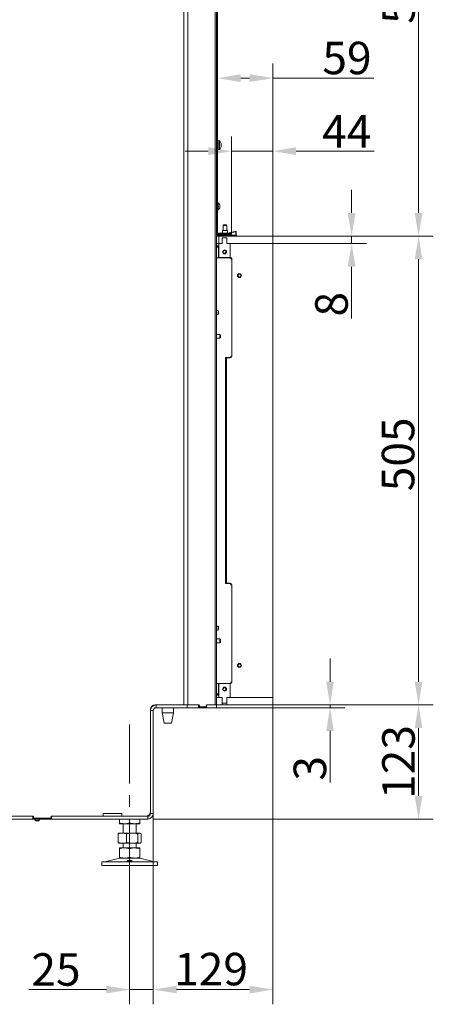
# Model space of a CAD drawing. Extents: x 11362 to 15900, y -1862 to 1407.
# Drawn here: x 15454 to 15900, y -395 to 666 of the extents above; entities that cross this region are included whole.
import ezdxf

# ---------------------------------------------------------------- set-up
doc = ezdxf.new("R2010")
doc.units = 0
doc.header["$LTSCALE"] = 5
doc.linetypes.add('CENTERX2', pattern=[20.32, 12.7, -2.54, 2.54, -2.54])
doc.layers.add('Bemaßungen(Brunner)', color=7, linetype='Continuous', lineweight=25)
for name, color, linetype in [('LAYER12', 30, 'Continuous'), ('LAYER13', 30, 'Continuous'), ('SLD-0', 7, 'Continuous')]:
    doc.layers.add(name, color=color, linetype=linetype)
doc.styles.add('Brunner 2014', font='arial.ttf', dxfattribs={"height": 35})
doc.dimstyles.new('Brunner 2014', dxfattribs={"dimscale": 5, "dimtxt": 35, "dimasz": 5, "dimexe": 3.175, "dimexo": 0, "dimgap": 0.762, "dimtad": 1, "dimdec": 0, "dimrnd": 1e-08, "dimtxsty": 'Brunner 2014', "dimcen": 0.09, "dimdle": 10, "dimclrd": 7, "dimclre": 7, "dimclrt": 7, "dimadec": 1, "dimazin": 2, "dimtfac": 0.666667, "dimtdec": 0, "dimtmove": 0, "dimatfit": 3, "dimldrblk": 'Filled-1', "dimfxl": 1, "dimtolj": 1, "dimlwd": 5, "dimlwe": 5, "dimarcsym": 0})

# ---------------------------------------------------------------- blocks, each defined once
blk = doc.blocks.new('*D105')
at = {"layer": 'Defpoints', "color": 0, "lineweight": 5}
for p in [(15682.3, 524.5), (15682.3, 436), (15726.8, 433)]:
    blk.add_point(p, dxfattribs=at)
at = {"layer": 'SLD-0', "color": 7, "linetype": 'Continuous', "lineweight": 5}
for p, q in [((15682.3, 436), (15682.3, 540.4)), ((15726.8, 433), (15726.8, 540.4)), ((15657.3, 524.5), (15632.3, 524.5)), ((15682.3, 524.5), (15726.8, 524.5)), ((15751.8, 524.5), (15835.8, 524.5))]:
    blk.add_line(p, q, dxfattribs=at)
at = {"layer": 'SLD-0', "color": 7, "lineweight": 5}
for points in [[(15657.3, 528.7), (15657.3, 520.3), (15682.3, 524.5)], [(15751.8, 528.7), (15751.8, 520.3), (15726.8, 524.5)]]:
    blk.add_solid(points, dxfattribs=at)
at = {"layer": 'SLD-0', "color": 7, "insert": (15806.3, 563.3), "char_height": 35, "attachment_point": 2, "style": 'Brunner 2014'}
blk.add_mtext('\\A1;44', dxfattribs=at)
blk = doc.blocks.new('Filled-1')
at = {"color": 0}
for p, q in [((0, 0), (-1, 0.167)), ((-1, 0.167), (-1, -0.167)), ((-1, 0), (0, 0)), ((-1, -0.167), (0, 0))]:
    blk.add_line(p, q, dxfattribs=at)
at = {"color": 0, "flags": 128}
blk.add_lwpolyline([(-1, -0.167), (0, 0), (-1, 0.167), (-1, -0.167)], dxfattribs=at)
at = {"color": 0}
blk.add_solid([(-1, -0.167), (0, 0), (-1, 0.167), (-1, -0.167)], dxfattribs=at)
blk = doc.blocks.new('*D109')
at = {"layer": 'Defpoints', "color": 0, "lineweight": 5}
for p in [(15726.8, -72), (15598.1, -189), (15598.1, -378.7)]:
    blk.add_point(p, dxfattribs=at)
at = {"layer": 'SLD-0', "color": 7, "linetype": 'Continuous', "lineweight": 5}
for p, q in [((15726.8, -72), (15726.8, -394.5)), ((15598.1, -189), (15598.1, -394.5)), ((15701.8, -378.7), (15623.1, -378.7))]:
    blk.add_line(p, q, dxfattribs=at)
at = {"layer": 'SLD-0', "color": 7, "lineweight": 5}
for points in [[(15623.1, -374.5), (15623.1, -382.8), (15598.1, -378.7)], [(15701.8, -374.5), (15701.8, -382.8), (15726.8, -378.7)]]:
    blk.add_solid(points, dxfattribs=at)
at = {"layer": 'SLD-0', "color": 7, "lineweight": 5, "insert": (15660.3, -339.1), "char_height": 35, "attachment_point": 2, "style": 'Brunner 2014'}
blk.add_mtext('\\A1;129', dxfattribs=at)
blk = doc.blocks.new('*D110')
at = {"layer": 'Defpoints', "color": 0, "lineweight": 5}
for p in [(15729.1, 433), (15883.7, 433), (15728.1, -72)]:
    blk.add_point(p, dxfattribs=at)
at = {"layer": 'LAYER12', "color": 7, "linetype": 'Continuous', "lineweight": 5}
for p, q in [((15729.1, 433), (15899.5, 433)), ((15883.7, -47), (15883.7, 408)), ((15728.1, -72), (15899.5, -72))]:
    blk.add_line(p, q, dxfattribs=at)
at = {"layer": 'LAYER12', "color": 7, "lineweight": 5}
for points in [[(15879.5, 408), (15887.8, 408), (15883.7, 433)], [(15879.5, -47), (15887.8, -47), (15883.7, -72)]]:
    blk.add_solid(points, dxfattribs=at)
at = {"layer": 'LAYER12', "color": 30, "lineweight": 5, "insert": (15844.1, 197.9), "char_height": 35, "attachment_point": 2, "rotation": 90, "style": 'Brunner 2014'}
blk.add_mtext('\\A1;505', dxfattribs=at)
blk = doc.blocks.new('*D112')
at = {"layer": 'Bemaßungen(Brunner)', "color": 7, "linetype": 'Continuous', "lineweight": 5}
for p, q in [((15667.3, 437), (15667.3, 619.1)), ((15726.8, 433), (15726.8, 619.1)), ((15692.3, 603.2), (15701.8, 603.2)), ((15726.8, 603.2), (15835.6, 603.2))]:
    blk.add_line(p, q, dxfattribs=at)
at = {"layer": 'Bemaßungen(Brunner)', "color": 7, "lineweight": 5}
for points in [[(15692.3, 607.4), (15692.3, 599), (15667.3, 603.2)], [(15701.8, 607.4), (15701.8, 599), (15726.8, 603.2)]]:
    blk.add_solid(points, dxfattribs=at)
at = {"layer": 'Defpoints', "color": 0, "lineweight": 5}
for p in [(15667.3, 603.2), (15667.3, 437), (15726.8, 433)]:
    blk.add_point(p, dxfattribs=at)
at = {"layer": 'Bemaßungen(Brunner)', "color": 30, "lineweight": 5, "insert": (15806.6, 624.9), "char_height": 35, "attachment_point": 5, "style": 'Brunner 2014'}
blk.add_mtext('\\A1;59', dxfattribs=at)
blk = doc.blocks.new('*D113')
at = {"layer": 'Bemaßungen(Brunner)', "color": 7, "linetype": 'Continuous', "lineweight": 5}
for p, q in [((15726.8, -72), (15899.5, -72)), ((15883.7, -170), (15883.7, -97)), ((15598.1, -195), (15899.5, -195))]:
    blk.add_line(p, q, dxfattribs=at)
at = {"layer": 'Bemaßungen(Brunner)', "color": 7, "lineweight": 5}
for points in [[(15879.5, -97), (15887.8, -97), (15883.7, -72)], [(15879.5, -170), (15887.8, -170), (15883.7, -195)]]:
    blk.add_solid(points, dxfattribs=at)
at = {"layer": 'Defpoints', "color": 0, "lineweight": 5}
for p in [(15726.8, -72), (15883.7, -72), (15598.1, -195)]:
    blk.add_point(p, dxfattribs=at)
at = {"layer": 'Bemaßungen(Brunner)', "color": 7, "lineweight": 5, "insert": (15862, -133.5), "char_height": 35, "attachment_point": 5, "rotation": 90, "style": 'Brunner 2014'}
blk.add_mtext('\\A1;123', dxfattribs=at)
blk = doc.blocks.new('*D114')
at = {"layer": 'Bemaßungen(Brunner)', "color": 7, "linetype": 'Continuous', "lineweight": 5}
for p, q in [((15665.3, 970), (15899.5, 970)), ((15883.7, 458), (15883.7, 945)), ((15729.1, 433), (15899.5, 433))]:
    blk.add_line(p, q, dxfattribs=at)
at = {"layer": 'Bemaßungen(Brunner)', "color": 7, "lineweight": 5}
for points in [[(15879.5, 945), (15887.8, 945), (15883.7, 970)], [(15879.5, 458), (15887.8, 458), (15883.7, 433)]]:
    blk.add_solid(points, dxfattribs=at)
at = {"layer": 'Defpoints', "color": 0, "lineweight": 5}
for p in [(15665.3, 970), (15883.7, 970), (15729.1, 433)]:
    blk.add_point(p, dxfattribs=at)
at = {"layer": 'Bemaßungen(Brunner)', "color": 7, "lineweight": 5, "insert": (15862, 701.4), "char_height": 35, "attachment_point": 5, "rotation": 90, "style": 'Brunner 2014'}
blk.add_mtext('\\A1;537', dxfattribs=at)
blk = doc.blocks.new('*D115')
at = {"layer": 'Bemaßungen(Brunner)', "color": 7, "linetype": 'Continuous', "lineweight": 5}
for p, q in [((15811.6, 458), (15811.6, 483)), ((15726.8, 433), (15827.5, 433)), ((15726.8, 425), (15827.5, 425)), ((15811.6, 433), (15811.6, 425)), ((15811.6, 400), (15811.6, 344.3))]:
    blk.add_line(p, q, dxfattribs=at)
at = {"layer": 'Bemaßungen(Brunner)', "color": 7, "lineweight": 5}
for points in [[(15807.4, 458), (15815.8, 458), (15811.6, 433)], [(15807.4, 400), (15815.8, 400), (15811.6, 425)]]:
    blk.add_solid(points, dxfattribs=at)
at = {"layer": 'Defpoints', "color": 0, "lineweight": 5}
for p in [(15726.8, 433), (15726.8, 425), (15811.6, 425)]:
    blk.add_point(p, dxfattribs=at)
at = {"layer": 'Bemaßungen(Brunner)', "color": 30, "lineweight": 5, "insert": (15789.9, 359.6), "char_height": 35, "attachment_point": 5, "rotation": 90, "style": 'Brunner 2014'}
blk.add_mtext('\\A1;8', dxfattribs=at)
blk = doc.blocks.new('*D116')
at = {"layer": 'Bemaßungen(Brunner)', "color": 7, "linetype": 'Continuous', "lineweight": 5}
for p, q in [((15788.4, -47), (15788.4, -22)), ((15726.8, -72), (15804.2, -72)), ((15788.4, -72), (15788.4, -75)), ((15666.1, -75), (15804.2, -75)), ((15788.4, -100), (15788.4, -155.6))]:
    blk.add_line(p, q, dxfattribs=at)
at = {"layer": 'Bemaßungen(Brunner)', "color": 7, "lineweight": 5}
for points in [[(15784.2, -47), (15792.5, -47), (15788.4, -72)], [(15784.2, -100), (15792.5, -100), (15788.4, -75)]]:
    blk.add_solid(points, dxfattribs=at)
at = {"layer": 'Defpoints', "color": 0, "lineweight": 5}
for p in [(15726.8, -72), (15788.4, -72), (15666.1, -75)]:
    blk.add_point(p, dxfattribs=at)
at = {"layer": 'Bemaßungen(Brunner)', "color": 7, "lineweight": 5, "insert": (15766.7, -140.3), "char_height": 35, "attachment_point": 5, "rotation": 90, "style": 'Brunner 2014'}
blk.add_mtext('\\A1;3', dxfattribs=at)
blk = doc.blocks.new('*D117')
at = {"layer": 'Bemaßungen(Brunner)', "color": 7, "linetype": 'Continuous', "lineweight": 5}
for p, q in [((15598.1, -189), (15598.1, -394.5)), ((15572.6, -245), (15572.6, -394.5)), ((15547.6, -378.7), (15464, -378.7)), ((15598.1, -378.7), (15572.6, -378.7)), ((15623.1, -378.7), (15648.1, -378.7))]:
    blk.add_line(p, q, dxfattribs=at)
at = {"layer": 'Bemaßungen(Brunner)', "color": 7, "lineweight": 5}
for points in [[(15547.6, -374.5), (15547.6, -382.8), (15572.6, -378.7)], [(15623.1, -374.5), (15623.1, -382.8), (15598.1, -378.7)]]:
    blk.add_solid(points, dxfattribs=at)
at = {"layer": 'Defpoints', "color": 0, "lineweight": 5}
for p in [(15598.1, -189), (15572.6, -245), (15572.6, -378.7)]:
    blk.add_point(p, dxfattribs=at)
at = {"layer": 'Bemaßungen(Brunner)', "color": 7, "lineweight": 5, "insert": (15493.3, -357), "char_height": 35, "attachment_point": 5, "style": 'Brunner 2014'}
blk.add_mtext('\\A1;25', dxfattribs=at)

msp = doc.modelspace()

# ---------------------------------------------------------------- linework, layer by layer
at = {"color": 7, "linetype": 'Continuous', "lineweight": 0}
for p, q in [((15631.1, -72), (15631.1, 966)), ((15635.3, -72), (15635.3, 966)), ((15664.6, -72), (15664.6, 966)), ((15666.3, -72), (15666.3, 966)), ((15667.3, 442), (15667.3, 968)), ((15667.8, 533.1), (15667.3, 533.1)), ((15669.4, 535.7), (15667.8, 535.9)), ((15667.8, 534.1), (15667.8, 535.9)), ((15667.8, 526.1), (15667.8, 534.1)), ((15669.4, 534), (15669.4, 535.7)), ((15669.4, 526.2), (15669.4, 534)), ((15671.1, 532.4), (15671.1, 532.4)), ((15671.1, 532.3), (15671.1, 532.3)), ((15671.1, 532.1), (15671.1, 532.1)), ((15671.1, 531.2), (15671.1, 531.2)), ((15671.1, 530.7), (15671.1, 530.2)), ((15671.1, 530.7), (15671.1, 530.7)), ((15667.3, 528.9), (15667.8, 528.9)), ((15667.8, 526.1), (15669.4, 526.2)), ((15671.1, 529.8), (15671.1, 529.8)), ((15671.1, 529.5), (15671.1, 529.5)), ((15666.3, 442), (15667.3, 442)), ((15667.3, 437), (15666.3, 437)), ((15667.3, 442), (15667.3, 437)), ((15668.3, 436), (15668.3, 435)), ((15677.3, 436), (15668.3, 436)), ((15677.3, 435), (15668.3, 435)), ((15677.3, 435), (15677.3, 436)), ((15677.3, 436), (15682.3, 436)), ((15682.3, 435), (15677.3, 435)), ((15682.3, 436), (15682.3, 435)), ((15667.8, 352.8), (15666.3, 352.8)), ((15668.3, 352.3), (15667.8, 352.8)), ((15667.8, 352.8), (15667.8, 348.6)), ((15668.3, 352.3), (15668.3, 349.1)), ((15666.3, 348.6), (15667.8, 348.6)), ((15667.8, 348.6), (15668.3, 349.1)), ((15669.8, 327.1), (15666.3, 327.1)), ((15666.3, 322.9), (15669.8, 322.9)), ((15670.3, 326.6), (15669.8, 327.1)), ((15669.8, 327.1), (15669.8, 322.9)), ((15669.8, 322.9), (15670.3, 323.4)), ((15670.3, 326.6), (15670.3, 323.4)), ((15667.8, 12.8), (15666.3, 12.8)), ((15668.3, 12.3), (15667.8, 12.8)), ((15667.8, 12.8), (15667.8, 8.6)), ((15668.3, 12.3), (15668.3, 9.1)), ((15666.3, 8.6), (15667.8, 8.6)), ((15667.8, 8.6), (15668.3, 9.1)), ((15669.8, -0.9), (15666.3, -0.9)), ((15666.3, -5.1), (15669.8, -5.1)), ((15670.3, -1.4), (15669.8, -0.9)), ((15669.8, -0.9), (15669.8, -5.1)), ((15669.8, -5.1), (15670.3, -4.6)), ((15670.3, -1.4), (15670.3, -4.6)), ((15597.1, -73), (15597.8, -73)), ((15598.1, -72.9), (15598.1, -72.5)), ((15600.1, -72), (15631.1, -72)), ((15600.9, -72.1), (15600.9, -72)), ((15601.1, -72), (15601.1, -75)), ((15635.3, -72), (15631.1, -72)), ((15634.6, -72), (15634.6, -75)), ((15635.3, -72), (15647.6, -72)), ((15646.9, -75), (15646.9, -72)), ((15646.9, -73), (15647.6, -73)), ((15648.3, -74), (15646.9, -74)), ((15647.6, -72), (15647.6, -73)), ((15647.6, -73), (15648.3, -74)), ((15648.3, -74), (15654.7, -74)), ((15653, -75), (15653, -74)), ((15654.7, -74), (15655.4, -73)), ((15655.4, -72), (15664.6, -72)), ((15655.4, -73), (15655.4, -72)), ((15655.4, -75), (15655.4, -72)), ((15665.7, -72), (15664.6, -72)), ((15666.1, -72), (15665.7, -72)), ((15666.3, -72), (15666.1, -72)), ((15666.1, -75), (15666.1, -72)), ((15666.1, -73.5), (15666.3, -73.5)), ((15666.3, -72), (15666.3, -73.5)), ((15666.3, -73.5), (15666.3, -74.5)), ((15595.1, -187), (15595.1, -77)), ((15598.1, -78), (15595.1, -78)), ((15598.1, -189), (15598.1, -78)), ((15601.1, -75), (15634.6, -75)), ((15607.8, -75), (15607.8, -80.5)), ((15607.8, -80.5), (15609.8, -91.5)), ((15619.8, -80.5), (15607.8, -80.5)), ((15617.8, -91.5), (15619.8, -80.5)), ((15619.8, -80.5), (15619.8, -75)), ((15646.9, -75), (15634.6, -75)), ((15646.9, -75), (15653, -75)), ((15653, -75), (15655.4, -75)), ((15666.1, -75), (15655.4, -75)), ((15666.3, -74.5), (15666.1, -74.5)), ((15617.8, -91.5), (15609.8, -91.5)), ((15544.1, -189), (15564.1, -189)), ((15544.1, -192), (15544.1, -189)), ((15564.1, -192), (15564.1, -189)), ((15595.1, -189), (15594.9, -189)), ((15595.1, -189), (15595.1, -187)), ((15598.1, -189), (15595.1, -189)), ((15163.6, -195), (15468.6, -195)), ((15434.1, -192), (15469.1, -192)), ((15468.6, -192), (15468.6, -195)), ((15468.6, -195), (15488.6, -195)), ((15469.1, -192), (15469.1, -194)), ((15469.1, -194), (15488.1, -194)), ((15471.1, -195), (15471.1, -196.5)), ((15471.1, -196.5), (15471.6, -197)), ((15474.4, -196.5), (15471.1, -196.5)), ((15474.1, -197), (15471.6, -197)), ((15474.8, -197), (15474.1, -197)), ((15475.3, -196.5), (15474.4, -196.5)), ((15474.8, -197), (15475.3, -196.5)), ((15475.3, -196.5), (15475.3, -195)), ((15488.1, -192), (15544.1, -192)), ((15488.1, -192), (15488.1, -194)), ((15488.6, -195), (15488.6, -192)), ((15488.6, -195), (15579.1, -195)), ((15544.1, -192), (15564.1, -192)), ((15561.6, -195), (15561.6, -199.1)), ((15567.1, -200), (15561.6, -200)), ((15564.1, -192), (15579.1, -192)), ((15565.6, -200), (15565.6, -210)), ((15569.1, -199.9), (15567.1, -200)), ((15569.1, -200), (15567.1, -200)), ((15578.1, -200), (15567.1, -200)), ((15583.6, -200), (15578.1, -200)), ((15583.6, -200), (15578.1, -200)), ((15579.1, -192), (15590.1, -192)), ((15579.1, -195), (15592.1, -195)), ((15583.6, -200), (15579.1, -200)), ((15579.6, -210), (15579.6, -200)), ((15583.6, -195), (15583.6, -199.1)), ((15583.6, -195), (15583.6, -199.1)), ((15590.1, -192), (15592.1, -192)), ((15592.1, -195), (15592.1, -192)), ((15560.3, -211), (15560.3, -220.1)), ((15561.6, -210), (15561.2, -210.3)), ((15564.8, -210), (15561.6, -210)), ((15575.4, -210), (15564.8, -210)), ((15569.3, -211), (15569.3, -220.1)), ((15583.2, -210), (15575.4, -210)), ((15581.6, -211), (15581.6, -220.1)), ((15583.6, -210), (15583.2, -210)), ((15584, -210.3), (15583.6, -210)), ((15584.9, -211), (15584.9, -220.1)), ((15561.2, -220.8), (15561.6, -221)), ((15564.8, -221), (15561.6, -221)), ((15575.4, -221), (15564.8, -221)), ((15565.6, -221), (15565.6, -226)), ((15583.2, -221), (15575.4, -221)), ((15579.6, -226), (15579.6, -221)), ((15583.6, -221), (15583.2, -221)), ((15583.6, -221), (15584, -220.8)), ((15567.1, -226), (15561.6, -226)), ((15561.6, -227), (15561.6, -236.1)), ((15578.1, -226), (15567.1, -226)), ((15572.6, -227), (15572.6, -236.1)), ((15583.6, -226), (15578.1, -226)), ((15583.6, -227), (15583.6, -236.1)), ((15542.6, -241), (15542.6, -245)), ((15542.6, -241), (15602.6, -241)), ((15561.7, -237.2), (15545.9, -241)), ((15567.1, -237), (15561.6, -237)), ((15578.1, -237), (15567.1, -237)), ((15583.6, -237), (15578.1, -237)), ((15599.3, -241), (15583.5, -237.2)), ((15602.6, -245), (15602.6, -241)), ((15542.6, -245), (15602.6, -245))]:
    msp.add_line(p, q, dxfattribs=at)
at = {"color": 8, "linetype": 'Continuous', "lineweight": 0}
for p, q in [((15671.1, 529.1), (15671.1, 529.1)), ((15594.9, -189), (15594.7, -189))]:
    msp.add_line(p, q, dxfattribs=at)
at = {"color": 7, "linetype": 'Continuous', "lineweight": 0}
for centre, radius, start, end in [((15664.3, 531), 7, 13.9949, 42.8093), ((15664.3, 531), 7, 317.1907, 345.9387), ((15668.3, 469.5), 1, 180, 236.1758), ((15665.3, 465), 4.5, 303.8242, 56.1758), ((15667.9, 467.6), 1.4, 245.1957, 275.9888), ((15667.9, 462.3), 1.4, 84.0112, 114.8043), ((15668.3, 460.4), 1, 123.8242, 180), ((15668.3, 437), 2, 180, 270), ((15668.3, 437), 1, 180, 270), ((15600.1, -77), 5, 90, 180), ((15601.1, -78), 6, 90, 180), ((15600.9, -78), 6, 123.5573, 164.8107), ((15600.9, -78), 6, 90, 118.0692), ((15601.1, -78), 3, 90, 180), ((15590.1, -187), 5, 270, 0), ((15592.1, -189), 3, 270, 0), ((15592.1, -189), 6, 270, 0), ((15545.2, -238), 3, 270, 283.609), ((15562.6, -241), 4, 90, 103.609), ((15582.6, -241), 4, 76.391, 90), ((15600, -238), 3, 256.391, 270)]:
    msp.add_arc(centre, radius, start, end, dxfattribs=at)
for major_axis, ratio, start_param in [((0, 3), 0.941074, 3.141593), ((0, 6), 0.470537, 4.519556)]:
    msp.add_ellipse((15592.1, -189), major_axis=major_axis, ratio=ratio, start_param=start_param, end_param=4.712389, dxfattribs=at)
for points, knots in [([(15671.1, 532), (15671.1, 532), (15671.1, 532.1), (15671, 532.2), (15671, 532.2), (15671, 532.3), (15671.1, 532.3), (15671.1, 532.3), (15671.1, 532.3)], [0, 0, 0, 0, 0.173551, 0.347889, 0.518434, 0.685848, 0.853527, 1, 1, 1, 1]), ([(15671.1, 530.2), (15671.1, 530.2), (15671.1, 530.2), (15671, 530.3), (15671, 530.3), (15671, 530.4), (15671.1, 530.4), (15671.1, 530.5), (15671.1, 530.5)], [0, 0, 0, 0, 0.173602, 0.347939, 0.518483, 0.685896, 0.853576, 1, 1, 1, 1]), ([(15671.1, 532.4), (15671.1, 532.4), (15671.1, 532.6), (15671.1, 532.7), (15671.1, 532.8)], [0, 0, 0, 0, 0.687829, 1, 1, 1, 1]), ([(15671.1, 532.3), (15671.1, 532.3), (15671.1, 532.3), (15671.1, 532.3), (15671.1, 532.4)], [0, 0, 0, 0, 0.687947, 1, 1, 1, 1]), ([(15671.1, 531.2), (15671.1, 531.4), (15671.1, 531.7), (15671.1, 531.9), (15671.1, 532)], [0, 0, 0, 0, 0.687831, 1, 1, 1, 1]), ([(15671.1, 530.5), (15671.1, 530.6), (15671.1, 530.9), (15671.1, 531.1), (15671.1, 531.2)], [0, 0, 0, 0, 0.6879986, 1, 1, 1, 1]), ([(15671.1, 529.1), (15671.1, 529.1), (15671.1, 529.1), (15671, 529), (15671, 529.1), (15671, 529.1), (15671.1, 529.1), (15671.1, 529.2), (15671.1, 529.2)], [0, 0, 0, 0, 0.1736553, 0.3479906, 0.518533, 0.6859457, 0.8536264, 1, 1, 1, 1]), ([(15671.1, 529.8), (15671.1, 529.9), (15671.1, 530.1), (15671.1, 530.2), (15671.1, 530.2)], [0, 0, 0, 0, 0.687868, 1, 1, 1, 1]), ([(15671.1, 529.2), (15671.1, 529.3), (15671.1, 529.6), (15671.1, 529.8), (15671.1, 529.8)], [0, 0, 0, 0, 0.6879732, 1, 1, 1, 1]), ([(15671.1, 529.5), (15671.1, 529.5), (15671.1, 529.3), (15671.1, 529.2), (15671.1, 529.1)], [0, 0, 0, 0, 0.687829, 1, 1, 1, 1]), ([(15667.8, 468.7), (15667.8, 468.7), (15667.8, 468.6), (15667.8, 468.3), (15667.9, 467.7), (15668, 467), (15668, 466.5), (15668, 466.2)], [0, 0, 0, 0, 0.167739, 0.338524, 0.521759, 0.794582, 1, 1, 1, 1]), ([(15668, 463.7), (15668, 463.4), (15668, 462.9), (15667.9, 462.2), (15667.8, 461.6), (15667.8, 461.3), (15667.8, 461.2), (15667.8, 461.2)], [0, 0, 0, 0, 0.205418, 0.478241, 0.661476, 0.832261, 1, 1, 1, 1]), ([(15567.1, -200), (15567, -200), (15566, -200), (15564.1, -199.8), (15562.4, -199.3), (15561.6, -199.1)], [0, 0, 0, 0, 0.070096, 0.530788, 1, 1, 1, 1]), ([(15561.6, -199.1), (15561.6, -199.2), (15561.6, -199.8), (15561.6, -199.9), (15561.6, -200)], [0, 0, 0, 0, 0.252564, 1, 1, 1, 1]), ([(15572.6, -199.1), (15571.7, -199.3), (15569.9, -199.9), (15568, -200), (15567.1, -200)], [0, 0, 0, 0, 0.495458, 1, 1, 1, 1]), ([(15578.1, -200), (15578, -200), (15577, -200), (15575.1, -199.8), (15573.4, -199.3), (15572.6, -199.1)], [0, 0, 0, 0, 0.070096, 0.530788, 1, 1, 1, 1]), ([(15583.6, -199.1), (15582.7, -199.3), (15580.9, -199.9), (15579, -200), (15578.1, -200)], [0, 0, 0, 0, 0.495458, 1, 1, 1, 1]), ([(15583.6, -199.1), (15582.7, -199.3), (15581.2, -199.8), (15579.7, -199.9), (15579.1, -200)], [0, 0, 0, 0, 0.6030239, 1, 1, 1, 1]), ([(15583.6, -200), (15583.6, -199.9), (15583.6, -199.8), (15583.6, -199.2), (15583.6, -199.1)], [0, 0, 0, 0, 0.747436, 1, 1, 1, 1]), ([(15583.6, -200), (15583.6, -199.9), (15583.6, -199.8), (15583.6, -199.2), (15583.6, -199.1)], [0, 0, 0, 0, 0.747436, 1, 1, 1, 1]), ([(15583.6, -200), (15583.6, -199.9), (15583.6, -199.8), (15583.6, -199.2), (15583.6, -199.1)], [0, 0, 0, 0, 0.747436, 1, 1, 1, 1]), ([(15560.3, -211), (15561.1, -210.8), (15562.5, -210.2), (15564.1, -210.1), (15564.8, -210)], [0, 0, 0, 0, 0.495458, 1, 1, 1, 1]), ([(15561.2, -210.3), (15561.2, -210.3), (15560.9, -210.4), (15560.6, -210.7), (15560.3, -211)], [0, 0, 0, 0, 0.1319392, 1, 1, 1, 1]), ([(15564.8, -210), (15564.9, -210.1), (15565.7, -210.1), (15567.3, -210.3), (15568.6, -210.8), (15569.3, -211)], [0, 0, 0, 0, 0.070096, 0.530788, 1, 1, 1, 1]), ([(15569.3, -211), (15569.8, -210.9), (15571.8, -210.3), (15573.9, -210.2), (15575.4, -210)], [0, 0, 0, 0, 0.252564, 1, 1, 1, 1]), ([(15575.4, -210), (15576, -210.1), (15578.1, -210.1), (15580.1, -210.6), (15581.6, -211)], [0, 0, 0, 0, 0.264671, 1, 1, 1, 1]), ([(15581.6, -211), (15581.8, -210.8), (15582.4, -210.2), (15582.9, -210.1), (15583.2, -210)], [0, 0, 0, 0, 0.495458, 1, 1, 1, 1]), ([(15583.2, -210), (15583.3, -210.1), (15583.6, -210.1), (15584.1, -210.3), (15584.6, -210.8), (15584.9, -211)], [0, 0, 0, 0, 0.070096, 0.530788, 1, 1, 1, 1]), ([(15564.8, -221), (15564.7, -221), (15563.9, -221), (15562.4, -220.8), (15561, -220.3), (15560.3, -220.1)], [0, 0, 0, 0, 0.070096, 0.530788, 1, 1, 1, 1]), ([(15560.3, -220.1), (15560.6, -220.4), (15560.9, -220.7), (15561.2, -220.8), (15561.2, -220.8)], [0, 0, 0, 0, 0.916236, 1, 1, 1, 1]), ([(15569.3, -220.1), (15568.6, -220.3), (15567.1, -220.9), (15565.6, -221), (15564.8, -221)], [0, 0, 0, 0, 0.495458, 1, 1, 1, 1]), ([(15575.4, -221), (15573.9, -220.9), (15571.8, -220.8), (15569.8, -220.2), (15569.3, -220.1)], [0, 0, 0, 0, 0.747436, 1, 1, 1, 1]), ([(15581.6, -220.1), (15580.1, -220.5), (15578.1, -221), (15576, -221), (15575.4, -221)], [0, 0, 0, 0, 0.735329, 1, 1, 1, 1]), ([(15583.2, -221), (15583.2, -221), (15582.9, -221), (15582.3, -220.8), (15581.8, -220.3), (15581.6, -220.1)], [0, 0, 0, 0, 0.070096, 0.530788, 1, 1, 1, 1]), ([(15584.9, -220.1), (15584.6, -220.3), (15584.1, -220.9), (15583.5, -221), (15583.2, -221)], [0, 0, 0, 0, 0.495458, 1, 1, 1, 1]), ([(15561.6, -227), (15562.5, -226.8), (15564.3, -226.2), (15566.2, -226.1), (15567.1, -226)], [0, 0, 0, 0, 0.495458, 1, 1, 1, 1]), ([(15561.6, -226), (15561.6, -226.1), (15561.6, -226.1), (15561.6, -226.6), (15561.6, -227)], [0, 0, 0, 0, 0.264671, 1, 1, 1, 1]), ([(15567.1, -226), (15567.2, -226.1), (15568.2, -226.1), (15570.1, -226.3), (15571.8, -226.8), (15572.6, -227)], [0, 0, 0, 0, 0.070096, 0.530788, 1, 1, 1, 1]), ([(15572.6, -227), (15573.5, -226.8), (15575.3, -226.2), (15577.2, -226.1), (15578.1, -226)], [0, 0, 0, 0, 0.495458, 1, 1, 1, 1]), ([(15578.1, -226), (15578.2, -226.1), (15579.2, -226.1), (15581.1, -226.3), (15582.8, -226.8), (15583.6, -227)], [0, 0, 0, 0, 0.070096, 0.530788, 1, 1, 1, 1]), ([(15583.6, -227), (15583.6, -226.6), (15583.6, -226.1), (15583.6, -226.1), (15583.6, -226)], [0, 0, 0, 0, 0.735329, 1, 1, 1, 1]), ([(15567.1, -237), (15567, -237), (15566, -237), (15564.1, -236.8), (15562.4, -236.3), (15561.6, -236.1)], [0, 0, 0, 0, 0.070096, 0.530788, 1, 1, 1, 1]), ([(15561.6, -236.1), (15561.6, -236.5), (15561.6, -237), (15561.6, -237), (15561.6, -237)], [0, 0, 0, 0, 0.735329, 1, 1, 1, 1]), ([(15572.6, -236.1), (15571.7, -236.3), (15569.9, -236.9), (15568, -237), (15567.1, -237)], [0, 0, 0, 0, 0.495458, 1, 1, 1, 1]), ([(15571.3, -240.6), (15571.1, -240.5), (15570.6, -240.4), (15570.2, -240.3), (15570.1, -240.1), (15570.2, -239.9), (15570.6, -239.7), (15571.2, -239.5), (15572, -239.5), (15572.8, -239.4), (15573.7, -239.5), (15574.4, -239.6), (15574.9, -239.8), (15575.1, -240), (15575.1, -240.2), (15574.8, -240.4), (15574.2, -240.5), (15573.5, -240.6), (15572.6, -240.6), (15571.9, -240.6), (15571.5, -240.6), (15571.3, -240.6)], [0, 0, 0, 0, 0.053648, 0.107295, 0.160977, 0.214731, 0.268558, 0.322403, 0.376153, 0.429724, 0.48317, 0.536659, 0.590319, 0.644129, 0.697977, 0.751772, 0.805489, 0.859146, 0.912768, 0.966375, 1, 1, 1, 1]), ([(15578.1, -237), (15578, -237), (15577, -237), (15575.1, -236.8), (15573.4, -236.3), (15572.6, -236.1)], [0, 0, 0, 0, 0.070096, 0.530788, 1, 1, 1, 1]), ([(15583.6, -236.1), (15582.7, -236.3), (15580.9, -236.9), (15579, -237), (15578.1, -237)], [0, 0, 0, 0, 0.495458, 1, 1, 1, 1]), ([(15583.6, -237), (15583.6, -237), (15583.6, -237), (15583.6, -236.5), (15583.6, -236.1)], [0, 0, 0, 0, 0.2646713, 1, 1, 1, 1])]:
    msp.add_open_spline(points, degree=3, knots=knots, dxfattribs=at)
msp.add_open_spline([(15668, 466.2), (15668.1, 465.8), (15668.2, 465), (15668.1, 464.1), (15668, 463.7)], degree=3, dxfattribs=at)
at = {"layer": 'LAYER12', "linetype": 'Continuous', "lineweight": 0}
for p, q in [((15671.7, 434.1), (15666.3, 435.4)), ((15675, 435), (15671.9, 434.1)), ((15672.1, 433.6), (15676.8, 435)), ((15672.5, 439.1), (15672.5, 436)), ((15678.1, 439.1), (15672.5, 439.1)), ((15672.5, 435), (15672.5, 434.6)), ((15673.7, 445), (15673.2, 444.5)), ((15673.2, 444.5), (15673.2, 439.1)), ((15673.2, 444.5), (15675.3, 444.5)), ((15673.7, 445), (15675.3, 445)), ((15675.3, 445), (15676.9, 445)), ((15675.3, 444.5), (15677.4, 444.5)), ((15677.4, 444.5), (15676.9, 445)), ((15677.4, 439.1), (15677.4, 444.5)), ((15678.1, 436), (15678.1, 439.1)), ((15678.1, 434.6), (15678.1, 435)), ((15686, 438.1), (15678.5, 436)), ((15680.3, 436), (15686.2, 437.6)), ((15686.8, 437.1), (15686.8, 434)), ((15687.3, 434), (15687.3, 437.1)), ((15666.3, 434.9), (15671.5, 433.6)), ((15666.3, 433.5), (15686.3, 433.5)), ((15666.3, 433), (15668.8, 433)), ((15666.3, 425), (15668.8, 425)), ((15668.8, 425), (15668.8, 433)), ((15668.8, 433), (15670.2, 433)), ((15668.8, 425), (15672.3, 425)), ((15668.8, 425), (15668.8, 411)), ((15670.2, 433), (15671.4, 433)), ((15671.4, 433), (15672.2, 433)), ((15686.6, 433.6), (15672.1, 433.6)), ((15672.2, 433), (15677.4, 433)), ((15672.3, 425), (15672.3, 431)), ((15677.3, 431), (15672.3, 431)), ((15673.7, 434.6), (15672.5, 434.6)), ((15673.2, 433.6), (15673.2, 433.5)), ((15673.7, 434.1), (15686.8, 434.1)), ((15678.1, 434.6), (15675.5, 434.6)), ((15677.3, 431), (15677.3, 425)), ((15677.3, 425), (15680.8, 425)), ((15677.4, 433.5), (15677.4, 433.6)), ((15677.4, 433), (15678.3, 433)), ((15678.3, 433), (15679.4, 433)), ((15679.4, 433), (15686.8, 433)), ((15680.8, 425), (15726.8, 425)), ((15686.8, 425), (15680.8, 425)), ((15680.8, 411), (15680.8, 425)), ((15686.8, 433), (15687.5, 433)), ((15687.8, 433.6), (15687.2, 433.6)), ((15687.3, 434.1), (15687.8, 434.1)), ((15687.9, 433), (15687.5, 433)), ((15687.8, 434.1), (15687.8, 433.6)), ((15687.9, 433), (15688.6, 433)), ((15705, 433), (15688.6, 433)), ((15705, 433), (15705.7, 433)), ((15706.1, 433), (15705.7, 433)), ((15706.1, 433), (15706.8, 433)), ((15706.8, 433), (15726.8, 433)), ((15726.8, 425), (15706.8, 425)), ((15726.8, 425), (15726.8, 433)), ((15726.8, 425), (15726.8, -64)), ((15680.8, 409.7), (15666.3, 409.7)), ((15669.8, 410), (15679.8, 410)), ((15680.8, 410), (15679.8, 410)), ((15680.8, 409.7), (15682.8, 407.7)), ((15682.8, 304), (15682.8, 408)), ((15675.8, 302.2), (15680.8, 302.2)), ((15675.8, 302.2), (15675.8, 58.7)), ((15676.8, 60), (15676.8, 301)), ((15677.8, 302), (15680.8, 302)), ((15682.8, 304.2), (15680.8, 302.2)), ((15675.8, 58.7), (15680.8, 58.7)), ((15677.8, 59), (15680.8, 59)), ((15682.8, 56.7), (15680.8, 58.7)), ((15682.8, 57), (15682.8, -47)), ((15680.8, -48.8), (15666.3, -48.8)), ((15668.8, -64), (15668.8, -50)), ((15669.8, -49), (15679.8, -49)), ((15680.8, -49), (15679.8, -49)), ((15680.8, -48.8), (15682.8, -46.8)), ((15680.8, -50), (15680.8, -64)), ((15668.8, -64), (15666.3, -64)), ((15668.8, -72), (15666.3, -72)), ((15672.3, -64), (15668.8, -64)), ((15670.2, -72), (15668.8, -72)), ((15671.4, -72), (15670.2, -72)), ((15672.2, -72), (15671.4, -72)), ((15672.2, -64), (15672.2, -72)), ((15677.4, -72), (15672.2, -72)), ((15672.3, -70), (15672.3, -64)), ((15677.3, -70), (15672.3, -70)), ((15680.8, -64), (15677.3, -64)), ((15677.3, -64), (15677.3, -70)), ((15677.4, -72), (15677.4, -64)), ((15678.3, -72), (15677.4, -72)), ((15679.4, -72), (15678.3, -72)), ((15686.8, -72), (15679.4, -72)), ((15680.8, -64), (15726.8, -64)), ((15680.8, -64), (15686.8, -64)), ((15687.5, -72), (15686.8, -72)), ((15687.5, -72), (15687.9, -72)), ((15688.6, -72), (15687.9, -72)), ((15688.6, -72), (15705, -72)), ((15705.7, -72), (15705, -72)), ((15705.7, -72), (15706.1, -72)), ((15706.8, -72), (15706.1, -72)), ((15706.8, -64), (15726.8, -64)), ((15726.8, -72), (15706.8, -72)), ((15726.8, -64), (15726.8, -72))]:
    msp.add_line(p, q, dxfattribs=at)
for centre, radius in [((15674.8, 416), 2.1), ((15674.8, 416), 1.6), ((15690.8, 390.5), 2.1), ((15690.8, 390.5), 1.6), ((15690.8, -29.5), 2.1), ((15690.8, -29.5), 1.6), ((15674.8, -55), 2.1), ((15674.8, -55), 1.6)]:
    msp.add_circle(centre, radius, dxfattribs=at)
for centre, radius, start, end in [((15686.3, 437.1), 1, 0, 106), ((15686.3, 437.1), 0.5, 0, 106), ((15671.8, 434.5), 1, 256, 286), ((15671.8, 434.5), 0.5, 256, 286), ((15672, 434.6), 0.5, 310.2061, 0), ((15678.6, 434.6), 0.5, 180, 270), ((15686.3, 434), 1, 270, 0), ((15686.3, 434), 0.5, 270, 0), ((15669.8, 411), 1, 180, 270), ((15679.8, 411), 1, 270, 0), ((15680.8, 408), 2, 0, 90), ((15677.8, 301), 1, 90, 180), ((15680.8, 304), 2, 270, 0), ((15677.8, 60), 1, 180, 270), ((15680.8, 57), 2, 0, 90), ((15669.8, -50), 1, 90, 180), ((15679.8, -50), 1, 0, 90), ((15680.8, -47), 2, 270, 0)]:
    msp.add_arc(centre, radius, start, end, dxfattribs=at)
at = {"layer": 'LAYER13', "linetype": 'Continuous', "lineweight": 0}
for p, q in [((15666.3, 422.1), (15668.4, 422.1)), ((15668.4, 421.1), (15666.3, 421.1)), ((15667.4, 422.5), (15668.8, 422.5)), ((15668.4, 421.1), (15668.4, 422.1)), ((15668.4, 409.7), (15668.4, 421.1)), ((15670.4, 410), (15670.4, 409.7)), ((15670.5, 409.7), (15670.5, 410)), ((15672.5, 410), (15672.5, 409.7)), ((15675.8, 179.7), (15676.8, 179.7)), ((15676.8, 179.1), (15676.4, 179.1)), ((15676.4, 179.1), (15676.4, 178.5)), ((15676.6, 176.7), (15676.8, 176.3)), ((15675.8, 167.6), (15676.8, 167.6)), ((15676.8, 167.1), (15675.8, 167.1)), ((15675.8, 160.2), (15676.8, 159.3)), ((15676.4, 156.1), (15675.8, 156.1)), ((15675.8, 153.8), (15676.8, 153.8)), ((15676.8, 153.2), (15675.8, 153.2)), ((15676.4, 158.9), (15676.4, 156.1)), ((15676.8, 158.6), (15676.4, 158.9)), ((15668.4, -60.2), (15668.4, -48.8)), ((15670.4, -48.8), (15670.4, -49)), ((15670.5, -49), (15670.5, -48.8)), ((15672.5, -48.8), (15672.5, -49)), ((15666.3, -60.2), (15668.4, -60.2)), ((15668.4, -61.2), (15666.3, -61.2)), ((15667.4, -61.6), (15668.8, -61.6)), ((15668.4, -61.2), (15668.4, -60.2))]:
    msp.add_line(p, q, dxfattribs=at)
for centre, major_axis, ratio, start_param, end_param in [((15668.4, 421.8), (3, 0), 0.105104, 1.443657, 1.570796), ((15668.4, 420.8), (2, 0), 0.157656, 1.379435, 1.570796), ((15668.4, -59.9), (2, 0), 0.157656, 4.712389, 4.90375), ((15668.4, -60.9), (3, 0), 0.105104, 4.712389, 4.839528)]:
    msp.add_ellipse(centre, major_axis=major_axis, ratio=ratio, start_param=start_param, end_param=end_param, dxfattribs=at)
for points, knots in [([(15667.4, 422.5), (15667, 422.5), (15666.7, 422.5), (15666.3, 422.5), (15666.3, 422.5)], [0, 0, 0, 0, 0.940077, 1, 1, 1, 1]), ([(15676.8, 175.5), (15676.6, 175.6), (15676.2, 175.9), (15675.9, 176.8), (15675.8, 177.5), (15675.8, 177.8)], [0, 0, 0, 0, 0.216431, 0.606805, 1, 1, 1, 1]), ([(15675.8, 172.7), (15675.9, 172.8), (15676, 173.1), (15676.3, 173.4), (15676.6, 173.7), (15676.8, 173.7), (15676.8, 173.7)], [0, 0, 0, 0, 0.235711, 0.597925, 0.960704, 1, 1, 1, 1]), ([(15676.8, 170.4), (15676.8, 170.4), (15676.4, 170.5), (15676, 170.8), (15675.9, 171.3), (15675.8, 171.4)], [0, 0, 0, 0, 0.0446513, 0.7641893, 1, 1, 1, 1]), ([(15676.8, 173), (15676.7, 172.9), (15676.5, 172.8), (15676.3, 172.4), (15676.3, 172.2), (15676.3, 172)], [0, 0, 0, 0, 0.292238, 0.646273, 1, 1, 1, 1]), ([(15676.3, 172), (15676.3, 171.9), (15676.3, 171.6), (15676.6, 171.2), (15676.8, 171.1), (15676.8, 171.1)], [0, 0, 0, 0, 0.416949, 0.834296, 1, 1, 1, 1]), ([(15676.4, 178.5), (15676.4, 178.1), (15676.4, 177.6), (15676.5, 177), (15676.6, 176.7)], [0, 0, 0, 0, 0.5604262, 1, 1, 1, 1]), ([(15675.8, 163.7), (15675.9, 163.9), (15676.2, 164.3), (15676.6, 164.6), (15676.8, 164.6), (15676.8, 164.6)], [0, 0, 0, 0, 0.538413, 0.968355, 1, 1, 1, 1]), ([(15676.8, 161.1), (15676.6, 161.2), (15676.1, 161.5), (15675.9, 161.9), (15675.8, 162.1)], [0, 0, 0, 0, 0.575858, 1, 1, 1, 1]), ([(15676.8, 164), (15676.7, 163.9), (15676.5, 163.7), (15676.3, 163.3), (15676.3, 163), (15676.3, 162.9)], [0, 0, 0, 0, 0.3509769, 0.6754932, 1, 1, 1, 1]), ([(15676.3, 162.9), (15676.3, 162.7), (15676.3, 162.2), (15676.7, 161.9), (15676.8, 161.7)], [0, 0, 0, 0, 0.5053785, 1, 1, 1, 1]), ([(15675.8, 149.7), (15675.9, 149.8), (15676, 150), (15676.3, 150.4), (15676.6, 150.6), (15676.8, 150.6), (15676.8, 150.7)], [0, 0, 0, 0, 0.235711, 0.597925, 0.960704, 1, 1, 1, 1]), ([(15676.8, 149.9), (15676.7, 149.9), (15676.5, 149.7), (15676.3, 149.4), (15676.3, 149.1), (15676.3, 149)], [0, 0, 0, 0, 0.292238, 0.646273, 1, 1, 1, 1]), ([(15676.3, 149), (15676.3, 148.8), (15676.3, 148.5), (15676.6, 148.1), (15676.8, 148), (15676.8, 148)], [0, 0, 0, 0, 0.416949, 0.834296, 1, 1, 1, 1]), ([(15676.8, 147.3), (15676.8, 147.3), (15676.4, 147.4), (15676, 147.8), (15675.9, 148.2), (15675.8, 148.3)], [0, 0, 0, 0, 0.044651, 0.764189, 1, 1, 1, 1]), ([(15666.3, -61.6), (15666.6, -61.6), (15666.9, -61.6), (15667.3, -61.6), (15667.4, -61.6)], [0, 0, 0, 0, 0.74417, 1, 1, 1, 1])]:
    msp.add_open_spline(points, degree=3, knots=knots, dxfattribs=at)
at = {"layer": 'SLD-0', "linetype": 'CENTERX2', "lineweight": 0}
msp.add_line((15572.6, -93), (15572.6, -256.5), dxfattribs=at)

# ---------------------------------------------------------------- dimensions: what is measured, and where the dimension line sits
at = {"layer": 'Bemaßungen(Brunner)', "lineweight": 5}
for base, p1, p2, picture, middle in [((15883.7, 970), (15729.1, 433), (15665.3, 970), '*D114', (15883.7, 701.4)), ((15788.4, -72), (15666.1, -75), (15726.8, -72), '*D116', (15788.4, -140.3))]:
    dim = msp.add_linear_dim(base=base, p1=p1, p2=p2, angle=90, dimstyle='Brunner 2014', dxfattribs=at)
    dim.commit()
    dim.dimension.update_dxf_attribs({"geometry": picture, "text_midpoint": middle, "dimtype": 160})
dim = msp.add_linear_dim(base=(15667.3122142, 603.1880081), p1=(15726.8122142, 432.9504742), p2=(15667.3122142, 436.9504742), dimstyle='Brunner 2014', override={"dimclrt": 30}, dxfattribs=at)
dim.commit()
dim.dimension.update_dxf_attribs({"geometry": '*D112', "text_midpoint": (15806.6401701, 603.1880081), "dimtype": 160})
dim = msp.add_linear_dim(base=(15811.6, 425), p1=(15726.8, 433), p2=(15726.8, 425), angle=90, dimstyle='Brunner 2014', override={"dimclrt": 30}, dxfattribs=at)
dim.commit()
dim.dimension.update_dxf_attribs({"geometry": '*D115', "text_midpoint": (15789.9, 359.6)})
dim = msp.add_linear_dim(base=(15883.7, -72), p1=(15598.1, -195), p2=(15726.8, -72), angle=90, dimstyle='Brunner 2014', dxfattribs=at)
dim.commit()
dim.dimension.update_dxf_attribs({"geometry": '*D113', "text_midpoint": (15862, -133.5)})
dim = msp.add_linear_dim(base=(15572.5982965, -378.6545806), p1=(15598.0982965, -189.0495258), p2=(15572.5982965, -245.0495258), dimstyle='Brunner 2014', dxfattribs=at)
dim.commit()
dim.dimension.update_dxf_attribs({"geometry": '*D117', "text_midpoint": (15493.2903428, -356.974526)})
at = {"layer": 'LAYER12', "lineweight": 5}
dim = msp.add_linear_dim(base=(15883.7, 433), p1=(15728.1, -72), p2=(15729.1, 433), angle=90, dimstyle='Brunner 2014', override={"dimclrt": 30}, dxfattribs=at)
dim.commit()
dim.dimension.update_dxf_attribs({"geometry": '*D110', "text_midpoint": (15883.7, 197.9), "dimtype": 160})
at = {"layer": 'SLD-0'}
dim = msp.add_linear_dim(base=(15682.3122142, 524.5031951), p1=(15726.8122142, 432.9504742), p2=(15682.3122142, 435.9504742), dimstyle='Brunner 2014', dxfattribs=at)
dim.commit()
dim.dimension.update_dxf_attribs({"geometry": '*D105', "text_midpoint": (15806.3231009, 524.5031951), "dimtype": 160})
at = {"layer": 'SLD-0', "lineweight": 5}
dim = msp.add_linear_dim(base=(15598.1, -378.7), p1=(15726.8, -72), p2=(15598.1, -189), dimstyle='Brunner 2014', dxfattribs=at)
dim.commit()
dim.dimension.update_dxf_attribs({"geometry": '*D109', "text_midpoint": (15660.3, -378.7), "dimtype": 160})

doc.saveas('drawing.dxf')
